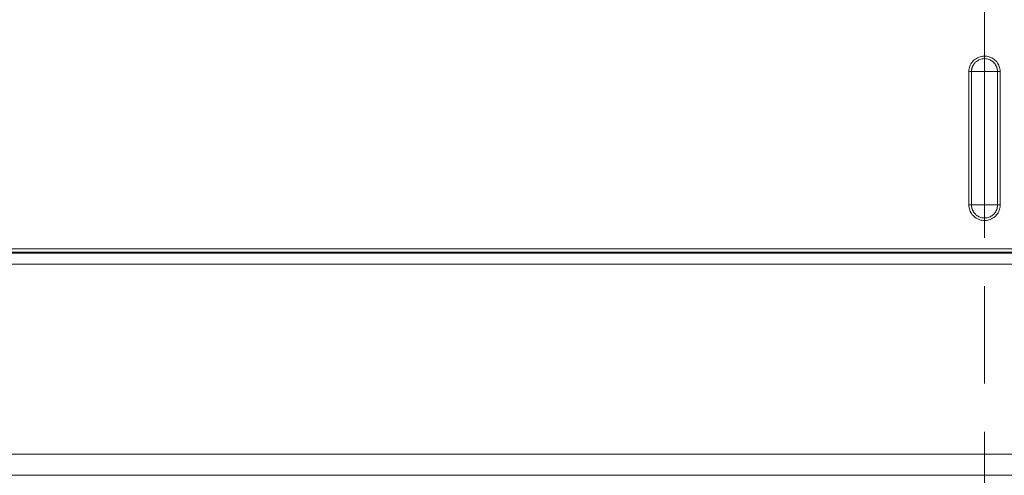
# Model space of a CAD drawing. Units: millimetres. Extents: x 0 to 297, y 0 to 213.
# Drawn here: x 90 to 100, y 84 to 89 of the extents above; entities that cross this region are included whole.
import ezdxf

# ---------------------------------------------------------------- set-up
doc = ezdxf.new("R2010")
doc.units = ezdxf.units.MM
doc.header["$MEASUREMENT"] = 0
doc.linetypes.add('AI-Linetype-0', pattern=[5, 3, -0.5, 1, -0.5])
doc.layers.add('レイヤー 2', color=7, linetype='Continuous', lineweight=0)
doc.layers.add('レイヤー 3', color=7, linetype='Continuous', lineweight=0)

msp = doc.modelspace()

# ---------------------------------------------------------------- linework, layer by layer
at = {"layer": 'レイヤー 2', "color": 250, "lineweight": 9, "true_color": 0x231815}
for p, q in [((99.721, 86.601), (99.721, 87.974)), ((99.749, 87.974), (99.749, 86.601)), ((100.016, 86.601), (100.016, 87.974)), ((100.044, 87.974), (100.044, 86.601)), ((74.495, 86.149), (125.27, 86.149)), ((125.27, 86.114), (74.495, 86.114)), ((74.587, 86.106), (125.178, 86.106)), ((125.27, 85.992), (74.495, 85.992)), ((89.86, 84.034), (125.27, 84.034)), ((125.27, 83.817), (89.867, 83.817)), ((90.943, 83.817), (90.943, 83.817)), ((90.943, 83.817), (108.822, 83.817))]:
    msp.add_line(p, q, dxfattribs=at)
for points, knots in [([(99.721, 87.974), (99.721, 87.979), (99.722, 87.984), (99.722, 87.989), (99.722, 87.993), (99.723, 87.998), (99.724, 88.003), (99.726, 88.012), (99.728, 88.021), (99.731, 88.029), (99.737, 88.046), (99.746, 88.062), (99.758, 88.075), (99.769, 88.089), (99.784, 88.102), (99.8, 88.111), (99.815, 88.12), (99.833, 88.127), (99.85, 88.13), (99.868, 88.134), (99.888, 88.135), (99.906, 88.132), (99.923, 88.129), (99.941, 88.124), (99.956, 88.116), (99.972, 88.108), (99.987, 88.097), (100, 88.084), (100.012, 88.071), (100.022, 88.056), (100.029, 88.04), (100.037, 88.024), (100.041, 88.007), (100.043, 87.989), (100.043, 87.984), (100.044, 87.979), (100.044, 87.974)], [0, 0, 0, 0, 1, 1, 1, 2, 2, 2, 3, 3, 3, 4, 4, 4, 5, 5, 5, 6, 6, 6, 7, 7, 7, 8, 8, 8, 9, 9, 9, 10, 10, 10, 11, 11, 11, 12, 12, 12, 12]), ([(100.016, 87.974), (100.016, 87.976), (100.016, 87.976), (100.016, 87.977), (100.016, 87.979), (100.016, 87.979), (100.016, 87.98), (100.016, 87.98), (100.016, 87.981), (100.016, 87.981), (100.016, 87.982), (100.016, 87.983), (100.016, 87.983), (100.016, 87.984), (100.016, 87.984), (100.016, 87.985), (100.016, 87.986), (100.016, 87.986), (100.015, 87.987), (100.015, 87.988), (100.015, 87.988), (100.015, 87.989), (100.015, 87.99), (100.015, 87.99), (100.015, 87.991), (100.015, 87.992), (100.015, 87.993), (100.015, 87.994), (100.015, 87.994), (100.014, 87.995), (100.014, 87.996), (100.014, 87.997), (100.014, 87.998), (100.014, 87.998), (100.014, 87.999), (100.014, 88), (100.013, 88.001), (100.013, 88.002), (100.013, 88.003), (100.013, 88.004), (100.013, 88.005), (100.012, 88.006), (100.012, 88.007), (100.012, 88.008), (100.012, 88.009), (100.011, 88.01), (100.011, 88.011), (100.011, 88.012), (100.01, 88.013), (100.01, 88.014), (100.01, 88.015), (100.01, 88.016), (100.009, 88.017), (100.009, 88.018), (100.008, 88.019), (100.008, 88.02), (100.008, 88.021), (100.007, 88.022), (100.007, 88.023), (100.006, 88.024), (100.006, 88.025), (100.005, 88.027), (100.005, 88.029), (100.004, 88.03), (100.003, 88.032), (100.002, 88.034), (100.001, 88.035), (100, 88.037), (99.999, 88.039), (99.998, 88.04), (99.997, 88.042), (99.996, 88.044), (99.995, 88.046), (99.994, 88.048), (99.993, 88.05), (99.991, 88.052), (99.99, 88.053), (99.989, 88.055), (99.987, 88.057), (99.986, 88.059), (99.984, 88.061), (99.982, 88.063), (99.981, 88.065), (99.979, 88.067), (99.977, 88.069), (99.973, 88.073), (99.969, 88.076), (99.964, 88.08), (99.959, 88.084), (99.954, 88.087), (99.949, 88.09), (99.943, 88.094), (99.936, 88.097), (99.93, 88.099), (99.923, 88.102), (99.915, 88.104), (99.908, 88.105), (99.899, 88.107), (99.891, 88.108), (99.883, 88.108), (99.874, 88.108), (99.866, 88.107), (99.857, 88.105), (99.85, 88.104), (99.842, 88.102), (99.835, 88.099), (99.829, 88.097), (99.822, 88.094), (99.816, 88.09), (99.811, 88.087), (99.806, 88.084), (99.801, 88.08), (99.796, 88.077), (99.792, 88.073), (99.788, 88.069), (99.785, 88.066), (99.782, 88.063), (99.78, 88.06), (99.777, 88.057), (99.775, 88.054), (99.773, 88.051), (99.771, 88.048), (99.769, 88.045), (99.767, 88.042), (99.766, 88.039), (99.764, 88.036), (99.763, 88.033), (99.761, 88.031), (99.76, 88.028), (99.759, 88.026), (99.758, 88.024), (99.758, 88.022), (99.757, 88.021), (99.757, 88.019), (99.756, 88.018), (99.756, 88.016), (99.755, 88.015), (99.755, 88.013), (99.754, 88.012), (99.754, 88.01), (99.753, 88.009), (99.753, 88.007), (99.753, 88.006), (99.752, 88.004), (99.752, 88.003), (99.752, 88.002), (99.751, 88), (99.751, 87.999), (99.751, 87.998), (99.751, 87.997), (99.751, 87.995), (99.75, 87.994), (99.75, 87.993), (99.75, 87.992), (99.75, 87.991), (99.75, 87.99), (99.75, 87.989), (99.75, 87.988), (99.749, 87.987), (99.749, 87.986), (99.749, 87.985), (99.749, 87.984), (99.749, 87.983), (99.749, 87.982), (99.749, 87.981), (99.749, 87.98), (99.749, 87.98), (99.749, 87.979), (99.749, 87.978), (99.749, 87.978), (99.749, 87.977), (99.749, 87.976), (99.749, 87.976), (99.749, 87.975), (99.749, 87.974)], [0, 0, 0, 0, 1, 1, 1, 2, 2, 2, 3, 3, 3, 4, 4, 4, 5, 5, 5, 6, 6, 6, 7, 7, 7, 8, 8, 8, 9, 9, 9, 10, 10, 10, 11, 11, 11, 12, 12, 12, 13, 13, 13, 14, 14, 14, 15, 15, 15, 16, 16, 16, 17, 17, 17, 18, 18, 18, 19, 19, 19, 20, 20, 20, 21, 21, 21, 22, 22, 22, 23, 23, 23, 24, 24, 24, 25, 25, 25, 26, 26, 26, 27, 27, 27, 28, 28, 28, 29, 29, 29, 30, 30, 30, 31, 31, 31, 32, 32, 32, 33, 33, 33, 34, 34, 34, 35, 35, 35, 36, 36, 36, 37, 37, 37, 38, 38, 38, 39, 39, 39, 40, 40, 40, 41, 41, 41, 42, 42, 42, 43, 43, 43, 44, 44, 44, 45, 45, 45, 46, 46, 46, 47, 47, 47, 48, 48, 48, 49, 49, 49, 50, 50, 50, 51, 51, 51, 52, 52, 52, 53, 53, 53, 54, 54, 54, 55, 55, 55, 56, 56, 56, 57, 57, 57, 58, 58, 58, 58]), ([(99.721, 87.974), (99.724, 87.974), (99.726, 87.974), (99.729, 87.974), (99.732, 87.974), (99.734, 87.974), (99.737, 87.974), (99.739, 87.974), (99.741, 87.974), (99.743, 87.974), (99.745, 87.974), (99.747, 87.974), (99.749, 87.974)], [0, 0, 0, 0, 1, 1, 1, 2, 2, 2, 3, 3, 3, 4, 4, 4, 4]), ([(99.749, 87.974), (99.754, 87.974), (99.758, 87.974), (99.763, 87.974), (99.767, 87.974), (99.772, 87.974), (99.778, 87.974), (99.781, 87.974), (99.783, 87.974), (99.786, 87.974), (99.789, 87.974), (99.792, 87.974), (99.795, 87.974), (99.799, 87.974), (99.802, 87.974), (99.805, 87.974), (99.808, 87.974), (99.812, 87.974), (99.815, 87.974), (99.819, 87.974), (99.822, 87.974), (99.826, 87.974), (99.829, 87.974), (99.833, 87.974), (99.837, 87.974), (99.84, 87.974), (99.844, 87.974), (99.848, 87.974), (99.852, 87.974), (99.855, 87.974), (99.859, 87.974), (99.861, 87.974), (99.863, 87.974), (99.865, 87.974), (99.867, 87.974), (99.869, 87.974), (99.871, 87.974), (99.873, 87.974), (99.875, 87.974), (99.877, 87.974), (99.878, 87.974), (99.879, 87.974), (99.88, 87.974), (99.881, 87.974), (99.882, 87.974), (99.882, 87.974), (99.883, 87.974), (99.884, 87.974), (99.885, 87.974), (99.886, 87.974), (99.887, 87.974), (99.888, 87.974), (99.89, 87.974), (99.892, 87.974), (99.894, 87.974), (99.896, 87.974), (99.898, 87.974), (99.9, 87.974), (99.902, 87.974), (99.904, 87.974), (99.906, 87.974), (99.91, 87.974), (99.913, 87.974), (99.917, 87.974), (99.921, 87.974), (99.925, 87.974), (99.928, 87.974), (99.932, 87.974), (99.936, 87.974), (99.939, 87.974), (99.943, 87.974), (99.946, 87.974), (99.95, 87.974), (99.953, 87.974), (99.957, 87.974), (99.96, 87.974), (99.963, 87.974), (99.966, 87.974), (99.97, 87.974), (99.973, 87.974), (99.976, 87.974), (99.979, 87.974), (99.982, 87.974), (99.984, 87.974), (99.987, 87.974), (99.992, 87.974), (99.998, 87.974), (100.002, 87.974), (100.007, 87.974), (100.011, 87.974), (100.015, 87.974)], [0, 0, 0, 0, 1, 1, 1, 2, 2, 2, 3, 3, 3, 4, 4, 4, 5, 5, 5, 6, 6, 6, 7, 7, 7, 8, 8, 8, 9, 9, 9, 10, 10, 10, 11, 11, 11, 12, 12, 12, 13, 13, 13, 14, 14, 14, 15, 15, 15, 16, 16, 16, 17, 17, 17, 18, 18, 18, 19, 19, 19, 20, 20, 20, 21, 21, 21, 22, 22, 22, 23, 23, 23, 24, 24, 24, 25, 25, 25, 26, 26, 26, 27, 27, 27, 28, 28, 28, 29, 29, 29, 30, 30, 30, 30]), ([(100.016, 87.974), (100.018, 87.974), (100.02, 87.974), (100.022, 87.974), (100.024, 87.974), (100.026, 87.974), (100.028, 87.974), (100.031, 87.974), (100.033, 87.974), (100.036, 87.974), (100.038, 87.974), (100.041, 87.974), (100.044, 87.974)], [0, 0, 0, 0, 1, 1, 1, 2, 2, 2, 3, 3, 3, 4, 4, 4, 4]), ([(99.721, 86.601), (99.724, 86.601), (99.727, 86.601), (99.729, 86.601), (99.732, 86.601), (99.734, 86.601), (99.737, 86.601), (99.739, 86.601), (99.741, 86.601), (99.743, 86.601), (99.745, 86.601), (99.747, 86.601), (99.749, 86.601)], [0, 0, 0, 0, 1, 1, 1, 2, 2, 2, 3, 3, 3, 4, 4, 4, 4]), ([(100.044, 86.601), (100.044, 86.596), (100.043, 86.591), (100.043, 86.586), (100.043, 86.582), (100.042, 86.577), (100.041, 86.572), (100.039, 86.563), (100.037, 86.554), (100.034, 86.546), (100.028, 86.529), (100.019, 86.514), (100.007, 86.5), (99.996, 86.486), (99.981, 86.473), (99.965, 86.464), (99.95, 86.455), (99.932, 86.448), (99.915, 86.445), (99.897, 86.441), (99.877, 86.44), (99.859, 86.443), (99.842, 86.446), (99.824, 86.451), (99.809, 86.459), (99.793, 86.467), (99.778, 86.478), (99.765, 86.491), (99.753, 86.504), (99.743, 86.519), (99.736, 86.535), (99.728, 86.551), (99.724, 86.569), (99.722, 86.586), (99.722, 86.591), (99.721, 86.596), (99.721, 86.601)], [0, 0, 0, 0, 1, 1, 1, 2, 2, 2, 3, 3, 3, 4, 4, 4, 5, 5, 5, 6, 6, 6, 7, 7, 7, 8, 8, 8, 9, 9, 9, 10, 10, 10, 11, 11, 11, 12, 12, 12, 12]), ([(99.749, 86.601), (99.749, 86.599), (99.749, 86.599), (99.749, 86.598), (99.749, 86.596), (99.749, 86.596), (99.749, 86.595), (99.749, 86.595), (99.749, 86.594), (99.749, 86.594), (99.749, 86.593), (99.749, 86.592), (99.749, 86.592), (99.749, 86.591), (99.749, 86.591), (99.749, 86.59), (99.749, 86.589), (99.749, 86.589), (99.749, 86.588), (99.75, 86.587), (99.75, 86.587), (99.75, 86.586), (99.75, 86.585), (99.75, 86.585), (99.75, 86.584), (99.75, 86.583), (99.75, 86.582), (99.75, 86.582), (99.75, 86.581), (99.751, 86.58), (99.751, 86.579), (99.751, 86.578), (99.751, 86.577), (99.751, 86.577), (99.751, 86.576), (99.751, 86.575), (99.752, 86.574), (99.752, 86.573), (99.752, 86.572), (99.752, 86.571), (99.752, 86.57), (99.753, 86.569), (99.753, 86.568), (99.753, 86.567), (99.753, 86.566), (99.754, 86.565), (99.754, 86.564), (99.754, 86.563), (99.754, 86.562), (99.755, 86.561), (99.755, 86.56), (99.755, 86.559), (99.756, 86.558), (99.756, 86.557), (99.756, 86.556), (99.757, 86.555), (99.757, 86.554), (99.758, 86.553), (99.758, 86.552), (99.759, 86.551), (99.759, 86.55), (99.76, 86.548), (99.76, 86.546), (99.761, 86.545), (99.762, 86.543), (99.763, 86.542), (99.764, 86.54), (99.765, 86.538), (99.765, 86.536), (99.766, 86.535), (99.768, 86.533), (99.769, 86.531), (99.77, 86.529), (99.771, 86.527), (99.772, 86.525), (99.774, 86.524), (99.775, 86.522), (99.776, 86.52), (99.778, 86.518), (99.779, 86.516), (99.781, 86.514), (99.783, 86.512), (99.784, 86.51), (99.786, 86.508), (99.788, 86.506), (99.792, 86.502), (99.796, 86.499), (99.801, 86.495), (99.805, 86.491), (99.811, 86.488), (99.816, 86.485), (99.822, 86.481), (99.828, 86.479), (99.835, 86.476), (99.842, 86.473), (99.85, 86.471), (99.857, 86.47), (99.865, 86.468), (99.874, 86.467), (99.882, 86.467), (99.891, 86.467), (99.899, 86.468), (99.908, 86.47), (99.915, 86.471), (99.923, 86.473), (99.93, 86.476), (99.936, 86.479), (99.943, 86.481), (99.949, 86.485), (99.954, 86.488), (99.959, 86.491), (99.964, 86.495), (99.969, 86.499), (99.973, 86.502), (99.977, 86.506), (99.98, 86.509), (99.982, 86.512), (99.985, 86.515), (99.988, 86.518), (99.99, 86.521), (99.992, 86.524), (99.994, 86.527), (99.996, 86.53), (99.998, 86.533), (99.999, 86.536), (100.001, 86.539), (100.002, 86.542), (100.004, 86.544), (100.005, 86.547), (100.006, 86.549), (100.007, 86.551), (100.007, 86.553), (100.008, 86.554), (100.008, 86.556), (100.009, 86.557), (100.009, 86.559), (100.01, 86.56), (100.01, 86.562), (100.011, 86.563), (100.011, 86.565), (100.012, 86.566), (100.012, 86.568), (100.012, 86.569), (100.013, 86.571), (100.013, 86.572), (100.013, 86.573), (100.013, 86.575), (100.014, 86.576), (100.014, 86.577), (100.014, 86.578), (100.014, 86.58), (100.015, 86.581), (100.015, 86.582), (100.015, 86.583), (100.015, 86.584), (100.015, 86.585), (100.015, 86.586), (100.015, 86.587), (100.016, 86.588), (100.016, 86.589), (100.016, 86.59), (100.016, 86.591), (100.016, 86.592), (100.016, 86.593), (100.016, 86.594), (100.016, 86.595), (100.016, 86.595), (100.016, 86.596), (100.016, 86.597), (100.016, 86.598), (100.016, 86.598), (100.016, 86.599), (100.016, 86.6), (100.016, 86.6), (100.016, 86.601)], [0, 0, 0, 0, 1, 1, 1, 2, 2, 2, 3, 3, 3, 4, 4, 4, 5, 5, 5, 6, 6, 6, 7, 7, 7, 8, 8, 8, 9, 9, 9, 10, 10, 10, 11, 11, 11, 12, 12, 12, 13, 13, 13, 14, 14, 14, 15, 15, 15, 16, 16, 16, 17, 17, 17, 18, 18, 18, 19, 19, 19, 20, 20, 20, 21, 21, 21, 22, 22, 22, 23, 23, 23, 24, 24, 24, 25, 25, 25, 26, 26, 26, 27, 27, 27, 28, 28, 28, 29, 29, 29, 30, 30, 30, 31, 31, 31, 32, 32, 32, 33, 33, 33, 34, 34, 34, 35, 35, 35, 36, 36, 36, 37, 37, 37, 38, 38, 38, 39, 39, 39, 40, 40, 40, 41, 41, 41, 42, 42, 42, 43, 43, 43, 44, 44, 44, 45, 45, 45, 46, 46, 46, 47, 47, 47, 48, 48, 48, 49, 49, 49, 50, 50, 50, 51, 51, 51, 52, 52, 52, 53, 53, 53, 54, 54, 54, 55, 55, 55, 56, 56, 56, 57, 57, 57, 58, 58, 58, 58]), ([(100.016, 86.601), (100.011, 86.601), (100.007, 86.601), (100.002, 86.601), (99.998, 86.601), (99.992, 86.601), (99.987, 86.601), (99.984, 86.601), (99.982, 86.601), (99.979, 86.601), (99.976, 86.601), (99.973, 86.601), (99.97, 86.601), (99.966, 86.601), (99.963, 86.601), (99.96, 86.601), (99.957, 86.601), (99.953, 86.601), (99.95, 86.601), (99.946, 86.601), (99.943, 86.601), (99.939, 86.601), (99.936, 86.601), (99.932, 86.601), (99.928, 86.601), (99.925, 86.601), (99.921, 86.601), (99.917, 86.601), (99.913, 86.601), (99.91, 86.601), (99.906, 86.601), (99.904, 86.601), (99.902, 86.601), (99.9, 86.601), (99.898, 86.601), (99.896, 86.601), (99.894, 86.601), (99.892, 86.601), (99.89, 86.601), (99.888, 86.601), (99.887, 86.601), (99.886, 86.601), (99.885, 86.601), (99.884, 86.601), (99.883, 86.601), (99.882, 86.601), (99.882, 86.601), (99.881, 86.601), (99.88, 86.601), (99.879, 86.601), (99.878, 86.601), (99.877, 86.601), (99.875, 86.601), (99.873, 86.601), (99.871, 86.601), (99.869, 86.601), (99.867, 86.601), (99.865, 86.601), (99.863, 86.601), (99.861, 86.601), (99.859, 86.601), (99.855, 86.601), (99.852, 86.601), (99.848, 86.601), (99.844, 86.601), (99.84, 86.601), (99.837, 86.601), (99.833, 86.601), (99.829, 86.601), (99.826, 86.601), (99.822, 86.601), (99.819, 86.601), (99.815, 86.601), (99.812, 86.601), (99.808, 86.601), (99.805, 86.601), (99.802, 86.601), (99.799, 86.601), (99.795, 86.601), (99.792, 86.601), (99.789, 86.601), (99.786, 86.601), (99.783, 86.601), (99.781, 86.601), (99.778, 86.601), (99.772, 86.601), (99.767, 86.601), (99.763, 86.601), (99.758, 86.601), (99.754, 86.601), (99.75, 86.601)], [0, 0, 0, 0, 1, 1, 1, 2, 2, 2, 3, 3, 3, 4, 4, 4, 5, 5, 5, 6, 6, 6, 7, 7, 7, 8, 8, 8, 9, 9, 9, 10, 10, 10, 11, 11, 11, 12, 12, 12, 13, 13, 13, 14, 14, 14, 15, 15, 15, 16, 16, 16, 17, 17, 17, 18, 18, 18, 19, 19, 19, 20, 20, 20, 21, 21, 21, 22, 22, 22, 23, 23, 23, 24, 24, 24, 25, 25, 25, 26, 26, 26, 27, 27, 27, 28, 28, 28, 29, 29, 29, 30, 30, 30, 30]), ([(100.016, 86.601), (100.018, 86.601), (100.02, 86.601), (100.022, 86.601), (100.024, 86.601), (100.026, 86.601), (100.028, 86.601), (100.031, 86.601), (100.033, 86.601), (100.036, 86.601), (100.038, 86.601), (100.041, 86.601), (100.044, 86.601)], [0, 0, 0, 0, 1, 1, 1, 2, 2, 2, 3, 3, 3, 4, 4, 4, 4])]:
    msp.add_open_spline(points, degree=3, knots=knots, dxfattribs=at)
at = {"layer": 'レイヤー 3', "color": 250, "linetype": 'AI-Linetype-0', "lineweight": 13, "true_color": 0x231815}
msp.add_line((99.882, 36.264), (99.882, 180.717), dxfattribs=at)

doc.saveas('drawing.dxf')
